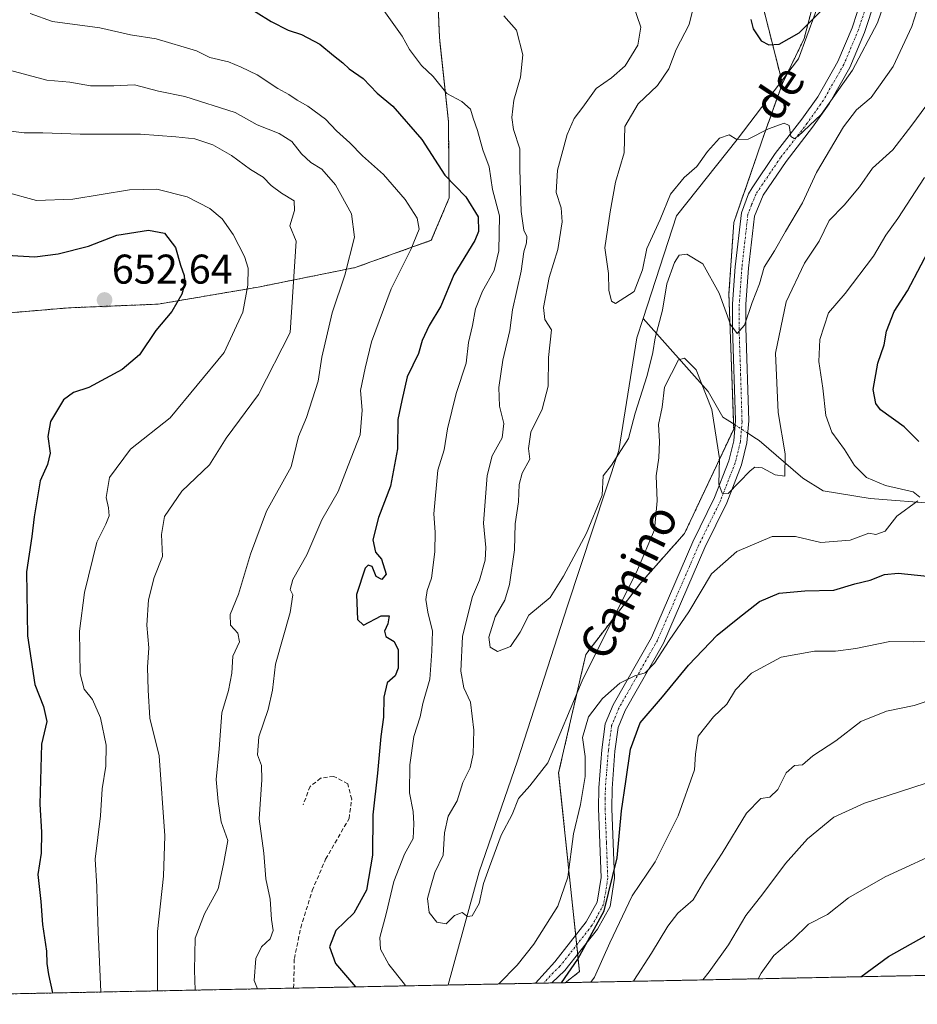
# Model space of a CAD drawing. Units: metres. Extents: x 638611 to 641334, y 4706680 to 4709039.
# Drawn here: x 638784 to 639001, y 4706680 to 4706917 of the extents above; entities that cross this region are included whole.
import ezdxf
from ezdxf.enums import TextEntityAlignment as Align

# ---------------------------------------------------------------- set-up
doc = ezdxf.new("R2010")
doc.units = ezdxf.units.M
doc.header["$MEASUREMENT"] = 0
for name, pattern in [('TRAZO_Y_PUNTO', [1, 0.5, -0.25, 0, -0.25]), ('TRAZOS', [0.75, 0.5, -0.25]), ('TRAZOSX2', [1.5, 1, -0.5])]:
    doc.linetypes.add(name, pattern=pattern)
for name, color, linetype, lineweight in [('Arbolado forestal', 92, 'TRAZOS', 0), ('Arbolado forestal CxS', 92, 'Continuous', 0), ('Camino', 19, 'Continuous', 0), ('Camino Cxs', 19, 'Continuous', 0), ('Camino eje', 39, 'TRAZO_Y_PUNTO', 13), ('Carátula', 7, 'Continuous', 5), ('Comarca CxS', 133, 'Continuous', 0), ('Comunidad Autónoma CxS', 142, 'Continuous', 0), ('Corriente natural lineal', 142, 'Continuous', 13), ('Corriente natural lineal oculto', 19, 'TRAZO_Y_PUNTO', 13), ('Curva de nivel maestra', 36, 'Continuous', 30), ('Curva de nivel normal', 36, 'Continuous', 0), ('Municipio CxS', 142, 'Continuous', 0), ('Provincia CxS', 1, 'Continuous', 0), ('Punto de cota en terreno', 7, 'Continuous', 0), ('Rótulo de punto de cota en terreno', 19, 'Continuous', 0), ('Senda', 19, 'TRAZOSX2', 0), ('Texto cartográfico', 19, 'Continuous', 0)]:
    doc.layers.add(name, color=color, linetype=linetype, lineweight=lineweight)
doc.styles.add('Arial', font='txt', dxfattribs={"height": 0.2})

# ---------------------------------------------------------------- blocks, each defined once
blk = doc.blocks.new('*U151')
at = {"layer": 'Arbolado forestal CxS', "color": 92, "linetype": 'Continuous', "lineweight": 0}
blk.add_polyline3d([(639495.17, 4706696.55, 729.74), (638915.84, 4706684.87, 625.83), (638919.28, 4706687.53, 626.2), (638914.25, 4706735.5, 615.94), (638920.8, 4706764.08, 614.11), (638934.04, 4706781.31, 615.81), (638944.61, 4706793.26, 616.54), (638956.48, 4706818.43, 612.66), (638955.32, 4706851.02, 609.09), (638956.51, 4706868.28, 606.84), (638963.91, 4706889.7, 604.87), (638968.22, 4706901.83, 602.44), (638973.48, 4706912.64, 600.52), (638977.64, 4706928.72, 598.87)], dxfattribs=at)
blk = doc.blocks.new('*U153')
at = {"layer": 'Arbolado forestal CxS', "color": 92, "linetype": 'Continuous', "lineweight": 0}
for points in [[(638959.79, 4706935.27, 598.57), (638968.22, 4706901.83, 602.44), (638963.91, 4706889.7, 604.87), (638956.51, 4706868.28, 606.84), (638955.32, 4706851.02, 609.09), (638956.48, 4706818.43, 612.66), (638944.61, 4706793.26, 616.54), (638934.04, 4706781.31, 615.81), (638920.8, 4706764.08, 614.11), (638914.25, 4706735.5, 615.94), (638919.28, 4706687.53, 626.2), (638915.84, 4706684.87, 625.83), (638656.57, 4706679.65, 701.85)], [(638761.17, 4706844.73, 657.44), (638796.07, 4706847.68, 652.57), (638817.65, 4706848.57, 650.71), (638841.74, 4706852.67, 643.75), (638865.19, 4706857.39, 634.08), (638883.54, 4706863.97, 628.01), (638887.86, 4706874.19, 625.49), (638887.65, 4706892.61, 621.61), (638885.51, 4706912.93, 618.24), (638884.64, 4706933.25, 613.63)]]:
    blk.add_polyline3d(points, dxfattribs=at)
blk = doc.blocks.new('*U156')
at = {"layer": 'Arbolado forestal CxS', "color": 92, "linetype": 'Continuous', "lineweight": 0}
blk.add_polyline3d([(638977.64, 4706928.72, 598.87), (638973.48, 4706912.64, 600.52), (638968.22, 4706901.83, 602.44), (638959.79, 4706935.27, 598.57)], dxfattribs=at)
blk = doc.blocks.new('*U164')
at = {"layer": 'Curva de nivel normal', "color": 36, "linetype": 'Continuous', "lineweight": 0}
for points in [[(638949.01, 4706685.54, 640), (638950.59, 4706687.5, 640), (638955.19, 4706693.96, 640), (638959.38, 4706701.06, 640), (638963.54, 4706706.33, 640), (638968.94, 4706713.65, 640), (638974.3, 4706719.6, 640), (638980.61, 4706724.8, 640), (638988.01, 4706728.14, 640), (639002.65, 4706732.91, 640)], [(638782.11, 4706890.34, 640), (638785.34, 4706889.89, 640), (638789.84, 4706889.9, 640), (638798.83, 4706889.6, 640), (638813.39, 4706889.59, 640), (638821.91, 4706888.91, 640), (638826.52, 4706888.46, 640), (638830.85, 4706886.99, 640), (638835.31, 4706884.41, 640), (638839.92, 4706881.06, 640), (638842.96, 4706879.24, 640), (638844.9, 4706877.18, 640), (638847.42, 4706875.36, 640), (638850.49, 4706873.5, 640), (638850.53, 4706871.13, 640), (638849.45, 4706867.48, 640), (638850.93, 4706863.8, 640), (638849.46, 4706841.73, 640), (638841.88, 4706826.79, 640), (638834.09, 4706816.21, 640), (638830.04, 4706809.79, 640), (638823.38, 4706803.43, 640), (638819.16, 4706797.35, 640), (638818.47, 4706793.02, 640), (638818.7, 4706787.66, 640), (638816.68, 4706782.59, 640), (638815.29, 4706777.24, 640), (638814.91, 4706771.11, 640), (638815.39, 4706765.67, 640), (638815.12, 4706760.95, 640), (638815.24, 4706755.42, 640), (638815.65, 4706748.7, 640), (638817.92, 4706739.57, 640), (638819.25, 4706720.32, 640), (638818.94, 4706710.54, 640), (638817.48, 4706697.2, 640), (638817.49, 4706683.78, 640), (638817.48, 4706682.89, 640)]]:
    blk.add_polyline3d(points, dxfattribs=at)
blk = doc.blocks.new('*U173')
at = {"layer": 'Curva de nivel normal', "color": 36, "linetype": 'Continuous', "lineweight": 0}
for points in [[(638899.84, 4706684.55, 620), (638904.25, 4706689.07, 620), (638908.24, 4706694.18, 620), (638914.06, 4706703.31, 620), (638916.5, 4706710.33, 620), (638917.85, 4706720.74, 620), (638919.54, 4706727.84, 620), (638920.63, 4706734.58, 620), (638920.62, 4706739.47, 620), (638920.01, 4706744, 620), (638921.47, 4706749.04, 620), (638924.83, 4706753.43, 620), (638929.03, 4706757.09, 620), (638932.65, 4706758.92, 620), (638935.12, 4706759.58, 620), (638937.41, 4706761.93, 620), (638940.88, 4706767.42, 620), (638945.62, 4706774.34, 620), (638951.09, 4706783.54, 620), (638957.26, 4706788.86, 620), (638965.72, 4706792.55, 620), (638971.41, 4706792.52, 620), (638977.48, 4706791.1, 620), (638984.58, 4706791.63, 620), (638989.07, 4706793.35, 620), (638990.76, 4706793.02, 620), (638992.99, 4706793.77, 620), (638995.86, 4706797.4, 620), (639000.87, 4706801.13, 620)], [(639001.41, 4706802.02, 620), (638999.78, 4706803.32, 620), (638993.11, 4706804.78, 620), (638988.51, 4706806.78, 620), (638985.58, 4706809.66, 620), (638983.21, 4706813.54, 620), (638980.11, 4706817.69, 620), (638978.72, 4706821.7, 620), (638978.01, 4706828.32, 620), (638977.04, 4706834.71, 620), (638977.25, 4706840.06, 620), (638979.31, 4706846.45, 620), (638983.38, 4706851.12, 620), (638990.18, 4706860.13, 620), (638993.19, 4706865.19, 620), (638996.04, 4706869.27, 620), (639002.53, 4706879.15, 620)], [(638870.85, 4706921.12, 620), (638876.54, 4706913.18, 620), (638878.3, 4706910, 620), (638881.2, 4706906.14, 620), (638883.99, 4706903.46, 620), (638887.3, 4706899.4, 620), (638890.94, 4706897.42, 620), (638893.01, 4706895.58, 620), (638893.63, 4706893.41, 620), (638894.7, 4706890.5, 620), (638895.98, 4706885.82, 620), (638897.49, 4706881.66, 620), (638898.28, 4706876.22, 620), (638899.95, 4706869.89, 620), (638899.84, 4706861.4, 620), (638898.67, 4706856.67, 620), (638895.86, 4706851.73, 620), (638894.18, 4706847.45, 620), (638893.46, 4706843.45, 620), (638892.51, 4706839.34, 620), (638891.94, 4706834.33, 620), (638889.56, 4706827.01, 620), (638887.42, 4706818.46, 620), (638886.62, 4706813.4, 620), (638885.13, 4706808.53, 620), (638884.16, 4706797.95, 620), (638884.49, 4706793.58, 620), (638884.38, 4706788.79, 620), (638883.6, 4706782.46, 620), (638882.56, 4706779.46, 620), (638882.22, 4706777.33, 620), (638882.66, 4706774.28, 620), (638883.79, 4706769.67, 620), (638883.64, 4706764.87, 620), (638883.15, 4706758.07, 620), (638881.53, 4706752.2, 620), (638880.85, 4706748.99, 620), (638879.36, 4706744.22, 620), (638878.38, 4706737.45, 620), (638878.24, 4706730.68, 620), (638879.18, 4706726.15, 620), (638879.29, 4706723.17, 620), (638879.19, 4706719.65, 620), (638877.1, 4706715.9, 620), (638874.46, 4706709.26, 620), (638872.65, 4706701.45, 620), (638871.15, 4706695.79, 620), (638871.28, 4706692.92, 620), (638873.28, 4706689.26, 620), (638877.09, 4706684.47, 620), (638877.35, 4706684.1, 620)]]:
    blk.add_polyline3d(points, dxfattribs=at)
blk = doc.blocks.new('*U174')
at = {"layer": 'Curva de nivel normal', "color": 36, "linetype": 'Continuous', "lineweight": 0}
for points in [[(638932.29, 4706685.21, 635), (638932.37, 4706685.4, 635), (638936.68, 4706692.01, 635), (638940.56, 4706698.54, 635), (638943.04, 4706701.66, 635), (638946.72, 4706704.88, 635), (638949.49, 4706709.68, 635), (638953.69, 4706716.1, 635), (638959.6, 4706725.76, 635), (638963.02, 4706729.34, 635), (638965.16, 4706729.66, 635), (638967.16, 4706731.46, 635), (638969.16, 4706735.51, 635), (638971.16, 4706737.25, 635), (638973.09, 4706737.41, 635), (638975.53, 4706739.6, 635), (638981.08, 4706743.25, 635), (638987.15, 4706747.86, 635), (638993.36, 4706750.39, 635), (639000.03, 4706751.71, 635), (639004.97, 4706753.42, 635)], [(638781.8, 4706905.02, 635), (638790.8, 4706902.64, 635), (638796.31, 4706902.16, 635), (638801.35, 4706901.25, 635), (638806.94, 4706901.21, 635), (638811.92, 4706901.45, 635), (638817.72, 4706899.98, 635), (638824.08, 4706898.68, 635), (638836.21, 4706894.81, 635), (638841.53, 4706891.8, 635), (638846.82, 4706889.76, 635), (638849.88, 4706887.82, 635), (638852.22, 4706884.84, 635), (638854.46, 4706882.74, 635), (638857.17, 4706881.12, 635), (638860.41, 4706877.38, 635), (638864.29, 4706870.34, 635), (638865.03, 4706864.73, 635), (638862.64, 4706855.52, 635), (638859.64, 4706846.45, 635), (638857.11, 4706835.75, 635), (638856.28, 4706830.01, 635), (638853.46, 4706821.24, 635), (638851.5, 4706816.63, 635), (638849.71, 4706809.31, 635), (638843.76, 4706798.59, 635), (638839.95, 4706788.23, 635), (638837.03, 4706778.59, 635), (638835, 4706773.73, 635), (638835.14, 4706771.14, 635), (638836.89, 4706769.15, 635), (638837.29, 4706767.12, 635), (638835.7, 4706763.64, 635), (638835.41, 4706759.51, 635), (638834.59, 4706755.38, 635), (638832.98, 4706750, 635), (638832.33, 4706741.28, 635), (638831.62, 4706733.88, 635), (638832.11, 4706728.54, 635), (638832.82, 4706723.65, 635), (638834.43, 4706719.14, 635), (638833.4, 4706713.47, 635), (638832.16, 4706707.48, 635), (638828.82, 4706701.48, 635), (638826.62, 4706695.6, 635), (638826.39, 4706687.91, 635), (638826.59, 4706683.08, 635)]]:
    blk.add_polyline3d(points, dxfattribs=at)
blk = doc.blocks.new('*U179')
at = {"layer": 'Curva de nivel normal', "color": 36, "linetype": 'Continuous', "lineweight": 0}
blk.add_polyline3d([(638901.04, 4706918.14, 615), (638904.12, 4706914.68, 615), (638905.64, 4706908.74, 615), (638905.07, 4706903.35, 615), (638903.43, 4706897.75, 615), (638902.95, 4706893.6, 615), (638903.4, 4706890.74, 615), (638904.9, 4706886.04, 615), (638904.9, 4706881.08, 615), (638905.19, 4706870.91, 615), (638905.82, 4706866.38, 615), (638906.54, 4706864.9, 615), (638906.5, 4706863.37, 615), (638905.83, 4706861.21, 615), (638905.2, 4706856.5, 615), (638903.14, 4706847.18, 615), (638902.48, 4706842.2, 615), (638900.76, 4706835.05, 615), (638899.81, 4706828.44, 615), (638899.99, 4706823.93, 615), (638901, 4706819.77, 615), (638900.62, 4706816.33, 615), (638898.22, 4706812.01, 615), (638897, 4706807.2, 615), (638896.09, 4706795.75, 615), (638896.71, 4706789.86, 615), (638896.54, 4706786.82, 615), (638895.19, 4706781.96, 615), (638893.48, 4706778.04, 615), (638892.57, 4706774.6, 615), (638891.1, 4706768.39, 615), (638890.62, 4706759.99, 615), (638891.39, 4706755.97, 615), (638893.02, 4706752.54, 615), (638893.78, 4706745.8, 615), (638893.65, 4706740.02, 615), (638892.88, 4706736.69, 615), (638891.16, 4706733.2, 615), (638889.8, 4706728.74, 615), (638887.58, 4706725.02, 615), (638886.74, 4706721.02, 615), (638886.36, 4706715.62, 615), (638884.36, 4706711.43, 615), (638883.37, 4706707.81, 615), (638882.64, 4706705.15, 615), (638883.05, 4706701.76, 615), (638884.9, 4706699.44, 615), (638887.11, 4706699.09, 615), (638889.12, 4706701.1, 615), (638891.02, 4706701.82, 615), (638892.27, 4706700.87, 615), (638893.39, 4706701.03, 615), (638895.08, 4706703.99, 615), (638896.14, 4706708.81, 615), (638897.61, 4706712.8, 615), (638900.41, 4706720.47, 615), (638903.01, 4706725.47, 615), (638904.56, 4706729.3, 615), (638907.34, 4706732.35, 615), (638911.65, 4706737.88, 615), (638919.89, 4706757.7, 615), (638933.27, 4706784.46, 615), (638937.36, 4706794.13, 615), (638938, 4706801.13, 615), (638937.77, 4706807.13, 615), (638938.42, 4706811.46, 615), (638938.54, 4706815.46, 615), (638938.32, 4706819.53, 615), (638939.21, 4706823.73, 615), (638939.82, 4706828.53, 615), (638943.19, 4706835.17, 615), (638944.6, 4706835.51, 615), (638947.42, 4706832.72, 615), (638951.17, 4706823.14, 615), (638953.06, 4706811.36, 615), (638952.92, 4706805.12, 615), (638953.69, 4706802.93, 615), (638955.16, 4706802.9, 615), (638960.48, 4706808.39, 615), (638961.61, 4706809.22, 615), (638963.35, 4706809.04, 615), (638966.46, 4706807.35, 615), (638968.78, 4706807.06, 615), (638968.89, 4706812.46, 615), (638967.23, 4706822.46, 615), (638966.58, 4706836.78, 615), (638969.12, 4706849.12, 615), (638973.56, 4706858.45, 615), (638977.1, 4706863.76, 615), (638979.53, 4706868.78, 615), (638983.15, 4706872.42, 615), (638986.85, 4706876.9, 615), (638989.96, 4706881.36, 615), (638994.85, 4706885.81, 615), (638999.48, 4706891.75, 615), (639005.05, 4706899.35, 615)], dxfattribs=at)
blk = doc.blocks.new('*U182')
at = {"layer": 'Curva de nivel normal', "color": 36, "linetype": 'Continuous', "lineweight": 0}
for points in [[(638962.38, 4706685.81, 645), (638963.1, 4706687.15, 645), (638966.18, 4706691.42, 645), (638970.77, 4706695.25, 645), (638974.54, 4706698.97, 645), (638979.11, 4706701.34, 645), (638984.2, 4706705.36, 645), (638992.99, 4706710.37, 645), (639008.06, 4706717.36, 645)], [(638780.71, 4706875.65, 645), (638788.29, 4706873.56, 645), (638797.11, 4706873.92, 645), (638810.72, 4706876.13, 645), (638817.33, 4706876.33, 645), (638824.63, 4706874.43, 645), (638830.13, 4706871.62, 645), (638833.08, 4706869.11, 645), (638835.74, 4706865.34, 645), (638838.44, 4706860.04, 645), (638839.36, 4706857.26, 645), (638839.29, 4706853.16, 645), (638838.05, 4706846.65, 645), (638833.56, 4706836.94, 645), (638820.53, 4706821.15, 645), (638811, 4706813.62, 645), (638805.88, 4706806.76, 645), (638805.08, 4706801.95, 645), (638805.71, 4706799.46, 645), (638805.82, 4706797.46, 645), (638805.06, 4706795.46, 645), (638802.84, 4706791.13, 645), (638799.86, 4706779.01, 645), (638798.68, 4706769.65, 645), (638798.88, 4706759.4, 645), (638799.77, 4706755.66, 645), (638801.85, 4706753.18, 645), (638803.76, 4706748.8, 645), (638805.08, 4706742.14, 645), (638805.06, 4706737.14, 645), (638804.18, 4706731.63, 645), (638803.74, 4706725.12, 645), (638802.49, 4706714.63, 645), (638802.87, 4706708.07, 645), (638802.92, 4706704.56, 645), (638803.19, 4706697.1, 645), (638803.85, 4706682.62, 645)]]:
    blk.add_polyline3d(points, dxfattribs=at)
blk = doc.blocks.new('*U184')
at = {"layer": 'Curva de nivel normal', "color": 36, "linetype": 'Continuous', "lineweight": 0}
for points in [[(638922.01, 4706685, 630), (638922.93, 4706686.19, 630), (638926.62, 4706694.48, 630), (638931.98, 4706705.81, 630), (638937.53, 4706714.01, 630), (638943.06, 4706725.1, 630), (638947.06, 4706736.24, 630), (638947.26, 4706740.03, 630), (638947.92, 4706744.31, 630), (638951.59, 4706749, 630), (638954.82, 4706752.08, 630), (638956.88, 4706755.54, 630), (638960.75, 4706759.56, 630), (638967.94, 4706763.43, 630), (638975.99, 4706764.85, 630), (638981.03, 4706764.85, 630), (638985.94, 4706765.52, 630), (638994.1, 4706767.21, 630), (638999.82, 4706767.07, 630), (639006.82, 4706767.39, 630)], [(638786.8, 4706918.72, 630), (638792.18, 4706916.78, 630), (638803.61, 4706915.2, 630), (638811, 4706913.51, 630), (638817.14, 4706912.6, 630), (638826.91, 4706909.66, 630), (638830.11, 4706908.06, 630), (638834.62, 4706907.01, 630), (638837.67, 4706905.71, 630), (638841.55, 4706903.89, 630), (638846.51, 4706900.57, 630), (638849.18, 4706899.15, 630), (638851.17, 4706897.75, 630), (638853.74, 4706896.37, 630), (638857.98, 4706893.17, 630), (638860.64, 4706890.41, 630), (638863.91, 4706887.49, 630), (638866.92, 4706884.36, 630), (638871.98, 4706879.84, 630), (638877.23, 4706873.81, 630), (638880.14, 4706869.33, 630), (638880.57, 4706866.68, 630), (638878.6, 4706861.72, 630), (638873.88, 4706852.28, 630), (638869.11, 4706839.45, 630), (638867.6, 4706833.12, 630), (638866.46, 4706827.76, 630), (638866.84, 4706822.99, 630), (638866.41, 4706817.04, 630), (638863.46, 4706809.68, 630), (638861.06, 4706803.37, 630), (638857.11, 4706796.55, 630), (638853.55, 4706788.07, 630), (638850.14, 4706782.15, 630), (638849.5, 4706779.74, 630), (638850.12, 4706778.4, 630), (638849.5, 4706774.15, 630), (638845.98, 4706761.68, 630), (638845.26, 4706755.47, 630), (638844.22, 4706750.8, 630), (638841.91, 4706744.17, 630), (638841.6, 4706739.86, 630), (638842.6, 4706737.26, 630), (638842.7, 4706733.79, 630), (638842.05, 4706724.37, 630), (638843.14, 4706716.1, 630), (638843.63, 4706709.93, 630), (638844.67, 4706705.02, 630), (638845.01, 4706700.11, 630), (638845.36, 4706697.48, 630), (638844.69, 4706695.48, 630), (638842.6, 4706693.48, 630), (638841.19, 4706690.72, 630), (638840.82, 4706685.37, 630), (638841.64, 4706683.38, 630)]]:
    blk.add_polyline3d(points, dxfattribs=at)
blk = doc.blocks.new('*U202')
at = {"layer": 'Curva de nivel maestra', "color": 36, "linetype": 'Continuous', "lineweight": 30}
for points in [[(638914.92, 4706684.86, 625), (638918.91, 4706690.52, 625), (638925.22, 4706702.2, 625), (638928.33, 4706714.96, 625), (638929.41, 4706726.3, 625), (638930.49, 4706733.44, 625), (638931.57, 4706741.22, 625), (638933.89, 4706747.52, 625), (638939.33, 4706753.8, 625), (638945.58, 4706761.5, 625), (638952.5, 4706768.72, 625), (638957.46, 4706772.7, 625), (638962.67, 4706776.85, 625), (638967.48, 4706778.82, 625), (638973.6, 4706779.43, 625), (638980.65, 4706779.57, 625), (638985.71, 4706781.09, 625), (638989.4, 4706781.94, 625), (638992.85, 4706783.31, 625), (638996.15, 4706783.66, 625), (639003.15, 4706782.93, 625)], [(639001.17, 4706815.46, 625), (638997.62, 4706818.98, 625), (638991.88, 4706823.1, 625), (638990.76, 4706824.56, 625), (638990.13, 4706827.96, 625), (638991.24, 4706834.31, 625), (638992.78, 4706838.77, 625), (638993.34, 4706842.06, 625), (638995.17, 4706846.78, 625), (638998.41, 4706851.74, 625), (639005.02, 4706864.29, 625)], [(638837.7, 4706921.25, 625), (638844.95, 4706916.79, 625), (638849.05, 4706914.67, 625), (638852.22, 4706913.66, 625), (638856.67, 4706911.27, 625), (638859.92, 4706908.52, 625), (638862.21, 4706906.81, 625), (638863.74, 4706905.34, 625), (638867.07, 4706903, 625), (638870.48, 4706899.46, 625), (638874.22, 4706896.33, 625), (638881.27, 4706888.26, 625), (638886.78, 4706879.72, 625), (638891.86, 4706874.47, 625), (638894.87, 4706869.67, 625), (638894.9, 4706866.11, 625), (638894.04, 4706863.93, 625), (638888.95, 4706855.64, 625), (638885.82, 4706848.12, 625), (638883.03, 4706843.45, 625), (638881.3, 4706839.78, 625), (638880.44, 4706836.67, 625), (638877.74, 4706831.04, 625), (638876.45, 4706825.33, 625), (638875.46, 4706820.74, 625), (638875.36, 4706813.65, 625), (638873.71, 4706804.66, 625), (638870.77, 4706797.06, 625), (638869.4, 4706791.68, 625), (638870.11, 4706788.74, 625), (638871.56, 4706787.05, 625), (638872.64, 4706783.42, 625), (638871.62, 4706782.12, 625), (638870.23, 4706782.85, 625), (638869.31, 4706785.26, 625), (638868.28, 4706785.6, 625), (638867.59, 4706784.9, 625), (638865.5, 4706778.53, 625), (638865.71, 4706772.47, 625), (638867.17, 4706771.14, 625), (638871.45, 4706773.38, 625), (638873.41, 4706773.4, 625), (638873.04, 4706771.47, 625), (638872.22, 4706769.64, 625), (638872.59, 4706768.42, 625), (638874.54, 4706767.17, 625), (638875.55, 4706765.18, 625), (638875.56, 4706760.78, 625), (638874.82, 4706758.87, 625), (638872.92, 4706757.17, 625), (638872.06, 4706753.78, 625), (638871.98, 4706748.92, 625), (638871.38, 4706744.3, 625), (638870.56, 4706735.45, 625), (638869.44, 4706725.39, 625), (638869.33, 4706715.62, 625), (638867.94, 4706707.15, 625), (638864.83, 4706701.65, 625), (638860.47, 4706697.48, 625), (638859, 4706693.48, 625), (638860.4, 4706689.48, 625), (638865.27, 4706683.86, 625)]]:
    blk.add_polyline3d(points, dxfattribs=at)
blk = doc.blocks.new('*U206')
at = {"layer": 'Curva de nivel maestra', "color": 36, "linetype": 'Continuous', "lineweight": 30}
for points in [[(638987.17, 4706686.31, 650), (638993.83, 4706691.19, 650), (639007.15, 4706698.7, 650)], [(638778.31, 4706860.57, 650), (638787.91, 4706860.02, 650), (638793.57, 4706860.68, 650), (638800.85, 4706862.58, 650), (638807.71, 4706865.24, 650), (638815.31, 4706866.4, 650), (638819.21, 4706865.68, 650), (638821.82, 4706862.25, 650), (638823.06, 4706857.95, 650), (638823.93, 4706855.45, 650), (638824.05, 4706853.45, 650), (638823.36, 4706850.99, 650), (638820.94, 4706846.82, 650), (638817.12, 4706842.19, 650), (638813.14, 4706836.34, 650), (638808.96, 4706832.79, 650), (638800.94, 4706828.45, 650), (638797.2, 4706827.27, 650), (638794.82, 4706825.52, 650), (638791.7, 4706820.24, 650), (638791.01, 4706816.64, 650), (638791.62, 4706812.65, 650), (638790.98, 4706809.92, 650), (638789.22, 4706805.91, 650), (638787.72, 4706797.26, 650), (638787.18, 4706792.54, 650), (638785.88, 4706783.98, 650), (638786.12, 4706768.52, 650), (638787.9, 4706756.8, 650), (638790.02, 4706751.5, 650), (638790.8, 4706747.91, 650), (638789.48, 4706742.44, 650), (638789.08, 4706727.96, 650), (638789.53, 4706721.18, 650), (638789.41, 4706716.14, 650), (638788.6, 4706710.96, 650), (638789.34, 4706704.44, 650), (638789.76, 4706698.89, 650), (638790.76, 4706692.48, 650), (638790.78, 4706689.48, 650), (638791.21, 4706686.86, 650), (638792.16, 4706682.38, 650)]]:
    blk.add_polyline3d(points, dxfattribs=at)
blk = doc.blocks.new('5PATER')
at = {"layer": 'Carátula', "linetype": 'Continuous', "lineweight": 5}
h = blk.add_hatch(color=250, dxfattribs=at)
edge = h.paths.add_edge_path()
edge.add_ellipse((0, 0.01), major_axis=(-1.33, -1.34), ratio=0.999422, start_angle=0, end_angle=360)

msp = doc.modelspace()

# ---------------------------------------------------------------- linework, layer by layer
at = {"layer": 'Arbolado forestal', "color": 92, "linetype": 'TRAZOS', "lineweight": 0}
for points in [[(638797.67, 4707379.22, 569.94), (638808.42, 4707339.76, 573.14), (638817.38, 4707309.28, 575.25), (638812.01, 4707277, 578.2), (638812.01, 4707237.54, 578.5), (638803.04, 4707210.64, 581.68), (638801.25, 4707185.53, 584.01), (638803.04, 4707158.63, 585.09), (638819.17, 4707122.77, 587.04), (638838.89, 4707112.01, 586.29), (638852.27, 4707105.43, 584.82), (638855.64, 4707103.78, 585.08), (638864.56, 4707097.23, 586.12), (638878.25, 4707084.13, 587.55), (638894.32, 4707065.67, 589.15), (638897.06, 4707060.92, 589.3), (638923.48, 4707015.06, 591.93), (638959.79, 4706935.27, 598.57), (638968.06, 4706902.44, 602.24), (638968.21, 4706901.83, 602.44)], [(638797.67, 4707379.22, 569.94), (638808.42, 4707339.76, 573.14), (638817.38, 4707309.28, 575.25), (638812.01, 4707277, 578.2), (638812.01, 4707237.54, 578.5), (638803.04, 4707210.64, 581.68), (638801.25, 4707185.53, 584.01), (638803.04, 4707158.63, 585.09), (638819.17, 4707122.77, 587.04), (638838.89, 4707112.01, 586.29), (638852.27, 4707105.43, 584.82), (638855.64, 4707103.78, 585.08), (638864.56, 4707097.23, 586.12), (638878.25, 4707084.13, 587.55), (638894.32, 4707065.67, 589.15), (638897.06, 4707060.92, 589.3), (638923.48, 4707015.06, 591.93), (638959.79, 4706935.27, 598.57), (638968.06, 4706902.44, 602.24), (638968.21, 4706901.83, 602.44)], [(638968.21, 4706901.83, 602.44), (638969.32, 4706904.11, 602.31), (638973.47, 4706912.64, 600.52), (638977.34, 4706927.54, 598.93), (638977.64, 4706928.72, 598.87), (638984.78, 4706937.06, 600.42), (638983.13, 4706945.02, 600.65), (638982.24, 4706949.27, 600.68), (638981.81, 4706951.35, 600.81), (638973.48, 4706964.45, 600.15), (638963.3, 4706982.14, 598.84), (638956.25, 4706994.4, 598), (638948.48, 4707007.91, 597.01), (638927.35, 4707033.82, 593.02), (638886.29, 4707099.91, 590.65), (638894.62, 4707107.06, 593.06), (638865.46, 4707143.38, 588.59), (638840.46, 4707195.78, 583.36)], [(638968.21, 4706901.83, 602.44), (638969.32, 4706904.11, 602.31), (638973.47, 4706912.64, 600.52), (638977.34, 4706927.54, 598.93), (638977.64, 4706928.72, 598.87), (638984.78, 4706937.06, 600.42), (638983.13, 4706945.02, 600.65), (638982.24, 4706949.27, 600.68), (638981.81, 4706951.35, 600.81), (638973.48, 4706964.45, 600.15), (638963.3, 4706982.14, 598.84), (638956.25, 4706994.4, 598), (638948.48, 4707007.91, 597.01), (638927.35, 4707033.82, 593.02), (638886.29, 4707099.91, 590.65), (638894.62, 4707107.06, 593.06), (638865.46, 4707143.38, 588.59), (638840.46, 4707195.78, 583.36)], [(638655.66, 4706725.37, 712.83), (638670.7, 4706734.27, 708.32), (638682.94, 4706769.66, 692.57), (638669.05, 4706787.29, 689.92), (638685.97, 4706818.2, 676.54), (638700.68, 4706829.24, 670.58), (638709.16, 4706837.76, 668.01), (638720.57, 4706839.8, 665.65), (638739.61, 4706841.29, 662.49), (638761.16, 4706844.73, 657.44), (638796.07, 4706847.68, 652.57), (638817.65, 4706848.57, 650.71), (638841.74, 4706852.67, 643.75), (638865.19, 4706857.4, 634.08), (638883.54, 4706863.97, 628.01), (638887.86, 4706874.19, 625.49), (638887.65, 4706892.61, 621.61), (638885.51, 4706912.93, 618.24), (638884.64, 4706933.25, 613.63)], [(638915.84, 4706684.87, 625.83), (638919.28, 4706687.53, 626.2), (638918.84, 4706691.68, 624.51), (638918.6, 4706693.98, 623.86), (638918.36, 4706696.28, 623.21), (638914.25, 4706735.5, 615.94), (638920.8, 4706764.08, 614.11), (638934.04, 4706781.31, 615.81), (638944.61, 4706793.26, 616.54), (638956.48, 4706818.43, 612.66), (638956.44, 4706819.68, 612.52), (638955.32, 4706851.02, 609.09), (638956.51, 4706868.28, 606.84), (638963.91, 4706889.7, 604.87), (638968.21, 4706901.83, 602.44)], [(638915.84, 4706684.87, 625.83), (638912.63, 4706684.81, 624.4), (638910.65, 4706684.77, 623.75), (638908.65, 4706684.73, 623.42), (638887.58, 4706684.31, 616.7), (638850.33, 4706683.55, 628.72), (638656.57, 4706679.65, 701.85), (638655.66, 4706725.37, 712.83)], [(639495.17, 4706696.55, 729.74), (639285.71, 4706692.33, 665.41), (638915.84, 4706684.87, 625.83)]]:
    msp.add_polyline3d(points, dxfattribs=at)
at = {"layer": 'Arbolado forestal CxS', "color": 92, "linetype": 'Continuous', "lineweight": 0}
msp.add_polyline3d([(638884.64, 4706933.25, 613.63), (638885.51, 4706912.93, 618.24), (638887.65, 4706892.61, 621.61), (638887.86, 4706874.19, 625.49), (638883.54, 4706863.97, 628.01), (638865.19, 4706857.39, 634.08), (638841.74, 4706852.67, 643.75), (638817.65, 4706848.57, 650.71), (638796.07, 4706847.68, 652.57), (638761.17, 4706844.73, 657.44), (638739.61, 4706841.29, 662.49), (638720.57, 4706839.8, 665.65), (638709.16, 4706837.76, 668.01), (638700.68, 4706829.24, 670.58), (638685.97, 4706818.2, 676.54), (638669.05, 4706787.29, 689.92), (638682.94, 4706769.66, 692.57), (638670.7, 4706734.27, 708.32), (638655.66, 4706725.37, 712.83), (638655.66, 4706725.37, 712.83), (638651.58, 4706930.67, 640.52)], dxfattribs=at)
at = {"layer": 'Camino', "color": 19, "linetype": 'Continuous', "lineweight": 0}
for points in [[(638908.65, 4706684.73, 623.42), (638913.32, 4706689.86, 623.34), (638920.92, 4706699.53, 623.27), (638923.56, 4706704.28, 623.64), (638924.48, 4706710.24, 623.01), (638923.86, 4706726.87, 621.9), (638923.91, 4706731.86, 621.34), (638924.63, 4706741.03, 621.08), (638925.47, 4706747.32, 620.91), (638927.39, 4706751.92, 620.87), (638936.62, 4706768.18, 619.12), (638946.62, 4706791.2, 616.81), (638951.86, 4706801.93, 615.34), (638955.3, 4706810.75, 614.17), (638956.49, 4706815.59, 612.98), (638956.9, 4706820.52, 612.4), (638956.15, 4706842.86, 609.8), (638956.21, 4706848.66, 609.05), (638956.84, 4706857.53, 607.86), (638958.32, 4706870.58, 606.82), (638960.06, 4706875.22, 606.31), (638960.89, 4706876.62, 606.11), (638966.49, 4706884.89, 605.32), (638972.92, 4706893.17, 604.57), (638976.75, 4706898.62, 604), (638981.61, 4706907.12, 603.3), (638985.04, 4706915.27, 602.58), (638987.47, 4706922.67, 602.04)], [(638990.61, 4706921.91, 602.51), (638988.06, 4706914.14, 603.55), (638984.5, 4706905.69, 604.5), (638979.47, 4706896.89, 605.09), (638975.51, 4706891.25, 605.34), (638969.1, 4706883, 605.99), (638963.61, 4706874.89, 606.62), (638961.48, 4706869.82, 606.85), (638960.05, 4706857.23, 608.63), (638959.43, 4706848.53, 609.7), (638959.37, 4706842.9, 610.24), (638960.13, 4706820.44, 612.53), (638959.68, 4706815.07, 613.34), (638958.38, 4706809.78, 614.07), (638954.81, 4706800.63, 615.87), (638949.55, 4706789.85, 617.18), (638939.51, 4706766.74, 620.17), (638930.29, 4706750.5, 621.86), (638928.61, 4706746.47, 622.2), (638927.84, 4706740.69, 622.34), (638927.13, 4706731.72, 622.49), (638927.07, 4706726.91, 622.77), (638927.71, 4706710.05, 624.67), (638926.66, 4706703.22, 624.83), (638923.61, 4706697.74, 625.54), (638915.78, 4706687.78, 624.32), (638912.64, 4706684.81, 624.4)], [(638912.64, 4706684.81, 624.4), (638908.65, 4706684.73, 623.42)]]:
    msp.add_polyline3d(points, dxfattribs=at)
at = {"layer": 'Camino Cxs', "color": 19, "linetype": 'Continuous', "lineweight": 0}
msp.add_polyline3d([(638990.61, 4706921.91, 602.51), (638988.06, 4706914.14, 603.55), (638984.5, 4706905.69, 604.5), (638979.47, 4706896.89, 605.09), (638975.51, 4706891.25, 605.34), (638969.1, 4706883, 605.99), (638963.61, 4706874.89, 606.62), (638961.48, 4706869.82, 606.85), (638960.05, 4706857.23, 608.63), (638959.43, 4706848.53, 609.7), (638959.37, 4706842.9, 610.24), (638960.13, 4706820.44, 612.53), (638959.68, 4706815.07, 613.34), (638958.38, 4706809.78, 614.07), (638954.81, 4706800.63, 615.87), (638949.55, 4706789.85, 617.18), (638939.51, 4706766.74, 620.17), (638930.29, 4706750.5, 621.86), (638928.61, 4706746.47, 622.2), (638927.84, 4706740.69, 622.34), (638927.13, 4706731.72, 622.49), (638927.07, 4706726.91, 622.77), (638927.71, 4706710.05, 624.67), (638926.66, 4706703.22, 624.83), (638923.61, 4706697.74, 625.54), (638915.78, 4706687.78, 624.32), (638912.64, 4706684.81, 624.4), (638908.65, 4706684.73, 623.42), (638913.32, 4706689.86, 623.34), (638920.92, 4706699.53, 623.27), (638923.56, 4706704.28, 623.64), (638924.48, 4706710.24, 623.01), (638923.86, 4706726.87, 621.9), (638923.91, 4706731.86, 621.34), (638924.63, 4706741.03, 621.08), (638925.47, 4706747.32, 620.91), (638927.39, 4706751.92, 620.87), (638936.62, 4706768.18, 619.12), (638946.62, 4706791.2, 616.81), (638951.86, 4706801.93, 615.34), (638955.3, 4706810.75, 614.17), (638956.49, 4706815.59, 612.98), (638956.9, 4706820.52, 612.4), (638956.15, 4706842.86, 609.8), (638956.21, 4706848.66, 609.05), (638956.84, 4706857.53, 607.86), (638958.32, 4706870.58, 606.82), (638960.06, 4706875.22, 606.31), (638960.89, 4706876.62, 606.11), (638966.49, 4706884.89, 605.32), (638972.92, 4706893.17, 604.57), (638976.75, 4706898.62, 604), (638981.61, 4706907.12, 603.3), (638985.04, 4706915.27, 602.58), (638987.47, 4706922.67, 602.04)], dxfattribs=at)
at = {"layer": 'Camino eje', "color": 39, "linetype": 'TRAZO_Y_PUNTO', "lineweight": 13}
msp.add_polyline3d([(638989.04, 4706922.29, 602.25), (638986.55, 4706914.71, 602.72), (638983.06, 4706906.41, 603.81), (638978.11, 4706897.76, 604.42), (638974.22, 4706892.21, 604.84), (638967.8, 4706883.95, 605.56), (638962.25, 4706875.76, 606.25), (638961.84, 4706875.06, 606.22), (638960.77, 4706872.52, 606.48), (638959.9, 4706870.2, 606.81), (638958.45, 4706857.38, 608.25), (638957.82, 4706848.6, 609.26), (638957.76, 4706842.88, 609.88), (638958.14, 4706831.71, 611.18), (638958.49, 4706820.21, 612.5), (638958.09, 4706815.33, 613.15), (638956.84, 4706810.27, 613.7), (638953.34, 4706801.28, 615.53), (638948.09, 4706790.53, 616.96), (638938.07, 4706767.46, 619.54), (638928.84, 4706751.21, 621.26), (638927.04, 4706746.9, 621.33), (638926.24, 4706740.86, 621.44), (638925.88, 4706736.38, 621.59), (638925.52, 4706731.79, 621.79), (638925.5, 4706729.3, 621.97), (638925.47, 4706726.89, 622.18), (638925.78, 4706718.58, 622.67), (638926.1, 4706710.15, 623.29), (638925.11, 4706703.75, 624.07), (638922.27, 4706698.64, 624.17), (638914.55, 4706688.82, 623.77), (638912.98, 4706687.33, 623.95), (638910.65, 4706684.77, 623.75)], dxfattribs=at)
at = {"layer": 'Comarca CxS', "color": 133, "linetype": 'Continuous', "lineweight": 0}
msp.add_polyline3d([(640631.52, 4706719.44, 910.25), (638656.57, 4706679.65, 701.85), (638610.55, 4708993.02, 501.03), (640608.65, 4709033.31, 502.4)], dxfattribs=at)
msp.add_polyline3d([(640631.52, 4706719.44, 910.25), (638656.57, 4706679.65, 701.85), (638610.55, 4708993.02, 501.03), (640608.65, 4709033.31, 502.4)], dxfattribs=at)
at = {"layer": 'Comunidad Autónoma CxS', "color": 142, "linetype": 'Continuous', "lineweight": 0}
msp.add_polyline3d([(640631.52, 4706719.44, 910.25), (638656.57, 4706679.65, 701.85), (638610.55, 4708993.02, 501.03), (640608.65, 4709033.31, 502.4)], dxfattribs=at)
msp.add_polyline3d([(640631.52, 4706719.44, 910.25), (638656.57, 4706679.65, 701.85), (638610.55, 4708993.02, 501.03), (640608.65, 4709033.31, 502.4)], dxfattribs=at)
at = {"layer": 'Corriente natural lineal', "color": 142, "linetype": 'Continuous', "lineweight": 13}
for points in [[(638934.65, 4706845.12, 606.92), (638942.68, 4706869.84, 606.51), (638957.3, 4706888.27, 604.97), (638972.09, 4706907.75, 601.58), (638978.15, 4706924.23, 599.14), (638974.26, 4706940.05, 598.36), (638954.77, 4706977.11, 596.15), (638933.12, 4707005.98, 594.2), (638921.3, 4707029.18, 591.11), (638901.12, 4707057.09, 589.54), (638863.58, 4707092.5, 586.39), (638852.03, 4707105.71, 584.8), (638847.97, 4707118.54, 584.44), (638843.89, 4707139.78, 583.13), (638827.28, 4707159.19, 582.15), (638814.56, 4707184.37, 581.67), (638811.47, 4707205.99, 580.09), (638813.39, 4707232.1, 578.47), (638822.75, 4707257.38, 577.01), (638829.96, 4707282.69, 575.4), (638835.29, 4707299.05, 574.49), (638831.67, 4707320.88, 573.22), (638821.16, 4707350.48, 570.91), (638803.19, 4707379.87, 569.35)], [(638887.58, 4706684.31, 616.7), (638895.09, 4706711.65, 614.43), (638904.35, 4706738.37, 612.89), (638916.35, 4706775.79, 611.25), (638928.74, 4706813.22, 609.28), (638933.12, 4706840.42, 607.48), (638934.65, 4706845.12, 606.92)], [(638956.81, 4706819.44, 612.54), (638954.88, 4706820.68, 613.17), (638953.86, 4706821.34, 613.61), (638950.28, 4706827.51, 614.64), (638934.65, 4706845.12, 606.92)], [(639285.71, 4706692.33, 665.41), (639268.95, 4706703.76, 663.69), (639254.17, 4706708.68, 660.21), (639224.2, 4706723.37, 656.15), (639195.78, 4706736.92, 650.3), (639163.75, 4706747.43, 646.69), (639130.92, 4706756.71, 640.41), (639097.76, 4706768.98, 636.28), (639067.72, 4706781.3, 631.65), (639049.83, 4706786.98, 627.85), (639038.25, 4706792.06, 625.78), (639005.84, 4706800.42, 620.96), (638989.36, 4706801.65, 618.71), (638978.09, 4706803.55, 616.81), (638973.15, 4706806.55, 615.84), (638962.62, 4706815.69, 613.49), (638962.01, 4706816.08, 613.36), (638959.88, 4706817.45, 612.94)], [(638887.58, 4706684.3, 616.7), (638887.58, 4706684.31, 616.7)]]:
    msp.add_polyline3d(points, dxfattribs=at)
at = {"layer": 'Corriente natural lineal oculto', "color": 19, "linetype": 'TRAZO_Y_PUNTO', "lineweight": 13}
msp.add_polyline3d([(638959.88, 4706817.45, 612.94), (638956.81, 4706819.44, 612.54)], dxfattribs=at)
at = {"layer": 'Curva de nivel maestra', "color": 36, "linetype": 'Continuous', "lineweight": 30}
msp.add_polyline3d([(638960.59, 4706917.25, 600), (638961.18, 4706914.98, 600), (638963.14, 4706912.13, 600), (638964.93, 4706911.14, 600), (638967.43, 4706911.28, 600), (638972.28, 4706914.04, 600), (638980.46, 4706922.27, 600)], dxfattribs=at)
at = {"layer": 'Curva de nivel normal', "color": 36, "linetype": 'Continuous', "lineweight": 0}
for points in [[(638946.59, 4706919.68, 605), (638945.74, 4706916.05, 605), (638942.59, 4706909.97, 605), (638940.86, 4706905.3, 605), (638938.09, 4706901.34, 605), (638933.42, 4706896.9, 605), (638930.23, 4706891.46, 605), (638930.09, 4706885.04, 605), (638928, 4706877.99, 605), (638926.65, 4706870.84, 605), (638925.37, 4706862.12, 605), (638926.24, 4706855.93, 605), (638926.33, 4706851.97, 605), (638927.04, 4706849.29, 605), (638927.98, 4706848.69, 605), (638932.44, 4706851.65, 605), (638934.47, 4706856.82, 605), (638935.51, 4706862.01, 605), (638938.72, 4706869, 605), (638941.23, 4706875.09, 605), (638944.49, 4706879.12, 605), (638947.56, 4706881.78, 605), (638950.15, 4706885.4, 605), (638953.02, 4706888.64, 605), (638955.37, 4706889.39, 605), (638957.25, 4706888.32, 605), (638959.99, 4706888.35, 605), (638964.87, 4706890.85, 605), (638968.64, 4706892.21, 605), (638969.89, 4706891.67, 605), (638970.28, 4706889.01, 605), (638971.06, 4706888.5, 605), (638971.98, 4706889, 605), (638977.56, 4706894.33, 605), (638985.11, 4706905.05, 605), (638991.17, 4706916.44, 605), (638995.64, 4706929.54, 605)], [(638932.16, 4706921.02, 610), (638934.06, 4706915.41, 610), (638933.34, 4706911.02, 610), (638930.3, 4706906.04, 610), (638927, 4706903.16, 610), (638923.28, 4706900.62, 610), (638920.07, 4706896.09, 610), (638917.98, 4706893.36, 610), (638916.3, 4706889.48, 610), (638914, 4706880.93, 610), (638913.67, 4706875.52, 610), (638914.9, 4706871.8, 610), (638915.12, 4706868.46, 610), (638914.02, 4706861.78, 610), (638912, 4706854.98, 610), (638910.62, 4706847.78, 610), (638910.94, 4706844.86, 610), (638912.51, 4706842.36, 610), (638911.78, 4706835.7, 610), (638911.72, 4706828.75, 610), (638910.31, 4706823.25, 610), (638907.58, 4706817.69, 610), (638906.99, 4706813.77, 610), (638907.27, 4706811.13, 610), (638905.48, 4706807.79, 610), (638904.7, 4706805.07, 610), (638904.56, 4706800.89, 610), (638903.8, 4706795.53, 610), (638903.57, 4706789.29, 610), (638902.43, 4706780.92, 610), (638901.31, 4706777.13, 610), (638898.95, 4706773.13, 610), (638897.39, 4706768.19, 610), (638897.7, 4706765.83, 610), (638899.51, 4706764.74, 610), (638902.66, 4706765.94, 610), (638905, 4706769.47, 610), (638907.07, 4706773.54, 610), (638912.2, 4706777.79, 610), (638915.45, 4706782.92, 610), (638920.97, 4706793.28, 610), (638924.76, 4706802.5, 610), (638924.97, 4706807.11, 610), (638926.98, 4706809.71, 610), (638931.07, 4706816.13, 610), (638932.72, 4706822.28, 610), (638935.62, 4706831.39, 610), (638937.01, 4706836.94, 610), (638937.52, 4706840.45, 610), (638939.29, 4706847.12, 610), (638940.36, 4706853.45, 610), (638942.16, 4706858.62, 610), (638943.3, 4706860.41, 610), (638945.18, 4706860.65, 610), (638949, 4706858.29, 610), (638952.95, 4706851.24, 610), (638955.74, 4706843.63, 610), (638957.3, 4706841.52, 610), (638959.1, 4706843.5, 610), (638960.91, 4706848.98, 610), (638962.69, 4706853.45, 610), (638963.8, 4706857.45, 610), (638966.3, 4706861.45, 610), (638968.96, 4706866.12, 610), (638973.07, 4706873, 610), (638976.41, 4706880.33, 610), (638982.92, 4706891.34, 610), (638986.13, 4706895.45, 610), (638989.64, 4706898.44, 610), (638994.96, 4706905.88, 610), (638999.41, 4706915.54, 610), (639001.72, 4706922.72, 610)]]:
    msp.add_polyline3d(points, dxfattribs=at)
at = {"layer": 'Municipio CxS', "color": 142, "linetype": 'Continuous', "lineweight": 0}
msp.add_polyline3d([(640631.52, 4706719.44, 910.25), (638656.57, 4706679.65, 701.85), (638610.55, 4708993.02, 501.03)], dxfattribs=at)
msp.add_polyline3d([(640631.52, 4706719.44, 910.25), (638656.57, 4706679.65, 701.85), (638610.55, 4708993.02, 501.03)], dxfattribs=at)
at = {"layer": 'Provincia CxS', "color": 1, "linetype": 'Continuous', "lineweight": 0}
msp.add_polyline3d([(640631.52, 4706719.44, 910.25), (638656.57, 4706679.65, 701.85), (638610.55, 4708993.02, 501.03), (639024.15, 4709001.36, 491.7), (640608.65, 4709033.31, 502.4)], dxfattribs=at)
msp.add_polyline3d([(640631.52, 4706719.44, 910.25), (638656.57, 4706679.65, 701.85), (638610.55, 4708993.02, 501.03), (639024.15, 4709001.36, 491.7), (640608.65, 4709033.31, 502.4)], dxfattribs=at)
at = {"layer": 'Senda', "color": 19, "linetype": 'TRAZOSX2', "lineweight": 0}
msp.add_polyline3d([(638850.33, 4706683.55, 628.72), (638850.5, 4706690.67, 628.07), (638852.03, 4706698.11, 627.16), (638854.81, 4706707.07, 626.59), (638858.04, 4706714.67, 626.05), (638863.7, 4706724.46, 625.49), (638864.34, 4706729.15, 625.4), (638863.37, 4706732.84, 625.32), (638860.01, 4706734.65, 625.48), (638856.84, 4706734.21, 625.72), (638854.31, 4706732.22, 626.03), (638852.63, 4706727.79, 626.17)], dxfattribs=at)

# ---------------------------------------------------------------- block references
at = {"layer": 'Arbolado forestal CxS', "color": 92, "linetype": 'Continuous', "lineweight": 0}
for name in ['*U156', '*U153', '*U151']:
    msp.add_blockref(name, (0, 0), dxfattribs=at)
at = {"layer": 'Curva de nivel maestra', "color": 36, "linetype": 'Continuous', "lineweight": 30}
for name in ['*U202', '*U206']:
    msp.add_blockref(name, (0, 0), dxfattribs=at)
at = {"layer": 'Curva de nivel normal', "color": 36, "linetype": 'Continuous', "lineweight": 0}
for name in ['*U173', '*U184', '*U174', '*U164', '*U182', '*U179']:
    msp.add_blockref(name, (0, 0), dxfattribs=at)
at = {"layer": 'Punto de cota en terreno', "linetype": 'Continuous', "lineweight": 0}
msp.add_blockref('5PATER', (638804.72, 4706849.57, 652.64), dxfattribs=at)

# ---------------------------------------------------------------- texts
at = {"layer": 'Rótulo de punto de cota en terreno', "color": 19, "linetype": 'Continuous', "lineweight": 0, "style": 'Arial'}
msp.add_text('652,64', height=7, dxfattribs=at).set_placement((638806.48, 4706851.33), align=Align.BOTTOM_LEFT)
at = {"layer": 'Texto cartográfico', "color": 19, "linetype": 'Continuous', "lineweight": 0, "style": 'Arial'}
for s, rotation, p in [('de', 56.3242, (638967.24, 4706899.66)), ('Camino', 63.9602, (638931.1, 4706781.6))]:
    msp.add_text(s, height=8, rotation=rotation, dxfattribs=at).set_placement(p, align=Align.MIDDLE_CENTER)

doc.saveas('drawing.dxf')
